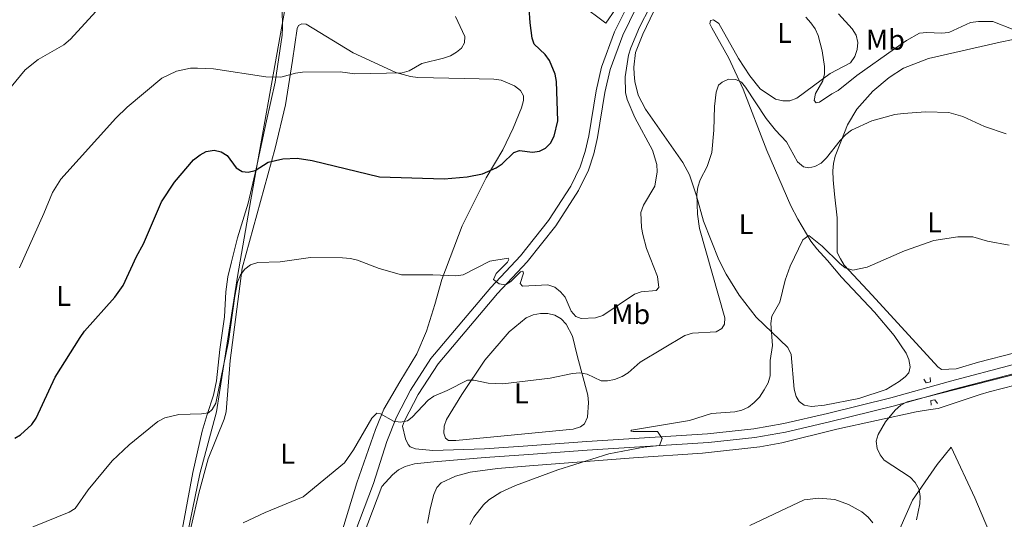
# Model space of a CAD drawing. Units: metres. Extents: x 587185 to 594086, y 4710473 to 4715189.
# Drawn here: x 587751 to 588096, y 4711126 to 4711301 of the extents above; entities that cross this region are included whole.
import ezdxf
from ezdxf.enums import TextEntityAlignment as Align

# ---------------------------------------------------------------- set-up
doc = ezdxf.new("R2010")
doc.units = ezdxf.units.M
doc.header["$MEASUREMENT"] = 0
doc.linetypes.add('DGN Style 2', pattern=[74.4142, 44.64852, -29.76568])
doc.linetypes.add('DGN Style 3', pattern=[104.17988000000001, 74.41420000000001, -29.76568])
for name, color, linetype, lineweight in [('Nivel 1', 7, 'Continuous', 0), ('Nivel 21', 7, 'Continuous', 0), ('Nivel 36', 7, 'Continuous', 0), ('Nivel 37', 7, 'Continuous', 0), ('Nivel 4', 7, 'Continuous', 0), ('Nivel 5', 7, 'Continuous', 0)]:
    doc.layers.add(name, color=color, linetype=linetype, lineweight=lineweight)
doc.styles.add('Style-Arial Narrow', font='txt')

msp = doc.modelspace()

# ---------------------------------------------------------------- linework, layer by layer
at = {"layer": 'Nivel 1', "color": 7, "linetype": 'Continuous', "lineweight": 0}
msp.add_polyline3d([(587809.2699999996, 4711116.48, 440.49), (587814.379999999, 4711141.460000001, 443.9), (587820.3000000007, 4711163.279999999, 444.93), (587827.6400000006, 4711210.66, 445.5), (587832.3500000015, 4711237.550000001, 449.67), (587843.9200000018, 4711302.279999999, 458.75), (587847.1999999993, 4711320.630000001, 461.64), (587850.8000000007, 4711331.130000001, 460.3), (587860.75, 4711360.1, 456.41), (587874.629999999, 4711403.51, 457.94), (587881.6400000006, 4711420.26, 456.68), (587890.2100000009, 4711443.890000001, 455.8), (587892.1400000006, 4711448.73, 455.32), (587900.2800000012, 4711469.07, 455.31), (587906.9699999988, 4711490.52, 458.71), (587911.8200000003, 4711507.24, 460.48), (587912.9600000009, 4711516.66, 462.08), (587914.370000001, 4711526.300000001, 463.35), (587914.4600000009, 4711526.98, 463.46), (587914.75, 4711533.84, 464.53), (587915.2399999984, 4711544.140000001, 466.25), (587917.3299999982, 4711558.41, 468.61), (587916.4899999984, 4711572.630000001, 469.22)], dxfattribs=at)
at = {"layer": 'Nivel 21', "color": 7, "linetype": 'Continuous', "lineweight": 0}
for points in [[(587885.4699999988, 4711158.220000001, 441.08), (587886.1700000018, 4711160.040000001, 441.26), (587890.9299999997, 4711169.25, 441.97), (587897.9400000013, 4711180.1, 443.14), (587918.8099999987, 4711204.720000001, 445.37), (587929.1700000018, 4711215.880000001, 446.89), (587939.1999999993, 4711228.449999999, 448.23), (587947.1999999993, 4711240.880000001, 448.56), (587950.6000000015, 4711247.99, 448.73), (587952.5100000016, 4711253.65, 448.78), (587953.7899999991, 4711259.380000001, 448.77), (587956.4200000018, 4711275.17, 448.5), (587958.25, 4711283.24, 448.5), (587962.6400000006, 4711295.26, 448.1), (587967.3999999985, 4711304.85, 447.88), (587977.7100000009, 4711323.119999999, 448.41), (587995.7300000004, 4711354.060000001, 450.56), (588001.4200000018, 4711365.65, 451.81), (588002.8500000015, 4711369.85, 452.58), (588003.5799999982, 4711374.34, 453.3), (588003.379999999, 4711380.25, 454.13), (588000.6799999997, 4711391.470000001, 455.65), (587997.9200000018, 4711404.290000001, 456.73), (587994.5100000016, 4711418.59, 458.26)], [(587896.3999999985, 4711145.699999999, 439.24), (587914.4299999997, 4711147.23, 438.61), (587929.620000001, 4711148.25, 437.54), (587950.2399999984, 4711149.83, 437), (587992.6600000001, 4711152.470000001, 434.77), (588009, 4711154.23, 434.05), (588019.6900000013, 4711156.140000001, 433.61), (588035.0899999999, 4711159.67, 432.62), (588057.4200000018, 4711165.220000001, 431.73), (588078.3200000003, 4711171.01, 430.92), (588100.379999999, 4711176.82, 430.66)], [(587896.3999999985, 4711145.699999999, 439.24), (587889.620000001, 4711144.939999999, 439.42), (587886.4200000018, 4711144.07, 439.6), (587884.0300000012, 4711142.859999999, 439.69), (587881.9200000018, 4711141.119999999, 439.96), (587878.2399999984, 4711137.060000001, 440.28)]]:
    msp.add_polyline3d(points, dxfattribs=at)
at = {"layer": 'Nivel 21', "color": 7, "linetype": 'DGN Style 3', "lineweight": 0}
for points in [[(587868.75, 4711120.790000001, 439.47), (587875.2899999991, 4711138.1, 440.28), (587880, 4711152.77, 440.45), (587883.3200000003, 4711161.33, 441.26), (587888.2199999988, 4711170.82, 441.97), (587895.4200000018, 4711181.960000001, 443.14), (587916.4699999988, 4711206.800000001, 445.37), (587926.8000000007, 4711217.92, 446.89), (587936.6600000001, 4711230.279999999, 448.23), (587944.4600000009, 4711242.4, 448.56), (587947.6999999993, 4711249.16, 448.73), (587949.5, 4711254.49, 448.78), (587950.7199999988, 4711259.98, 448.77), (587953.3599999994, 4711275.77, 448.5), (587955.2399999984, 4711284.130000001, 448.5), (587959.7600000016, 4711296.49, 448.1), (587964.6400000006, 4711306.32, 447.88)], [(587896.120000001, 4711149.630000001, 439.24), (587914.1999999993, 4711150.26, 438.61), (587929.3999999985, 4711151.279999999, 437.54), (587950.0300000012, 4711152.859999999, 437), (587992.4100000001, 4711155.5, 434.77), (588008.5599999987, 4711157.25, 434.05), (588019.0799999982, 4711159.130000001, 433.61), (588034.379999999, 4711162.640000001, 432.62), (588056.6499999985, 4711168.17, 431.73), (588077.5199999996, 4711173.949999999, 430.92), (588099.620000001, 4711179.77, 430.66)], [(587896.120000001, 4711149.630000001, 439.24), (587890.0300000012, 4711150.220000001, 439.42), (587888.1400000006, 4711150.9, 439.87), (587887.4100000001, 4711151.779999999, 440.13), (587886.5599999987, 4711153.73, 440.31), (587885.4699999988, 4711158.220000001, 441.08)], [(587833.0799999982, 4710743.869999999, 429.05), (587833.4699999988, 4710781.210000001, 430.17), (587834.6000000015, 4710817.98, 431.42), (587835.1400000006, 4710853.65, 431.69), (587834.9699999988, 4710871.050000001, 431.69), (587834.7399999984, 4710882.300000001, 431.69), (587834.0700000003, 4710893.01, 431.34), (587832.3599999994, 4710906.52, 431.34), (587830.1900000013, 4710921.07, 430.98), (587829.5, 4710929.470000001, 431.07), (587828.1799999997, 4710964.18, 432.14), (587828.8399999999, 4710974.300000001, 432.41), (587830.1400000006, 4710983.73, 432.76), (587832.4600000009, 4710993.880000001, 432.85), (587841.9299999997, 4711023.199999999, 434.2), (587847.1600000001, 4711039.619999999, 435.27), (587858.1999999993, 4711077.310000001, 438.22), (587871.7100000009, 4711119.77, 439.47), (587878.2399999984, 4711137.060000001, 440.28)]]:
    msp.add_polyline3d(points, dxfattribs=at)
at = {"layer": 'Nivel 21', "color": 1, "linetype": 'DGN Style 2', "lineweight": 0}
for points in [[(588068.2199999988, 4711174.65, 431.31), (588069.0500000007, 4711173.42, 431.58), (588070.4699999988, 4711173.800000001, 431.58), (588070.4400000013, 4711175.23, 431.4)], [(588070.7300000004, 4711165.58, 430.77), (588070.6999999993, 4711167.189999999, 431.49), (588072.0300000012, 4711167.48, 431.49), (588072.9499999993, 4711166.16, 430.59)]]:
    msp.add_polyline3d(points, dxfattribs=at)
at = {"layer": 'Nivel 36', "color": 92, "linetype": 'Continuous', "lineweight": 0, "extrusion": (0.02940535642055294, -0.07430739043331534, 0.9968017539815884), "elevation": -332350.2359423304, "flags": 128}
msp.add_lwpolyline([(2280291.950219799, 4151037.566953193), (2280291.950219799, 4151052.207673805)], dxfattribs=at)
at = {"layer": 'Nivel 36', "color": 92, "linetype": 'Continuous', "lineweight": 0, "elevation": 436.69, "flags": 128}
msp.add_lwpolyline([(587918.8000000007, 4711143.32), (587929.9600000009, 4711144.26)], dxfattribs=at)
at = {"layer": 'Nivel 36', "color": 92, "linetype": 'Continuous', "lineweight": 0}
for points in [[(587843.3200000003, 4711304.640000001, 459.19), (587843.4600000009, 4711297.85, 458.12), (587843.3299999982, 4711295.34, 457.85), (587840.8900000006, 4711278.84, 455.7), (587837.7600000016, 4711265.279999999, 453.65), (587834.1700000018, 4711248.390000001, 451.5), (587831.370000001, 4711236.35, 449.53), (587827.6799999997, 4711224.199999999, 448.19), (587825.5199999996, 4711215.84, 447.57), (587824.2899999991, 4711210.540000001, 447.57), (587823.5, 4711205.34, 447.39), (587823.0500000007, 4711196.48, 447.12), (587821.5, 4711185.09, 447.21), (587820.2899999991, 4711174.060000001, 446.94), (587819.2199999988, 4711169.040000001, 446.67), (587816.9499999993, 4711162.23, 446.07)], [(587960.0899999999, 4711304.4, 446.96), (587956.6999999993, 4711299.5, 446.96), (587947.9800000004, 4711306.040000001, 447.85)], [(587991.0100000016, 4711230.08, 440.3), (587988.5, 4711238.98, 440.74), (587986.0300000012, 4711246.35, 441.64), (587983.7100000009, 4711250.68, 441.91), (587970.629999999, 4711269.380000001, 444.77), (587968.120000001, 4711274.25, 444.95), (587966.9499999993, 4711279.050000001, 445.57), (587966.7199999988, 4711281.640000001, 445.66), (587966.5799999982, 4711284.140000001, 445.57), (587967.1000000015, 4711289.25, 445.66), (587969.6600000001, 4711295.65, 445.66), (587973.6000000015, 4711303.779999999, 445.75)], [(588038.2800000012, 4711302.85, 447), (588043.0399999991, 4711297.49, 447), (588044.4200000018, 4711295.369999999, 446.91), (588045.1000000015, 4711292.790000001, 447), (588044.879999999, 4711290.279999999, 446.82), (588044.0399999991, 4711287.85, 446.64), (588042.4699999988, 4711285.67, 446.47), (588040.0799999982, 4711284.369999999, 446.64), (588035.3900000006, 4711281.859999999, 445.57), (588023.6700000018, 4711273.220000001, 443.6), (588021.2800000012, 4711272.279999999, 443.52), (588018.7800000012, 4711272.23, 443.52), (588016.1700000018, 4711272.890000001, 443.34), (588010.8200000003, 4711276.540000001, 442.53), (588007.1499999985, 4711281.029999999, 442.53), (588003.2699999996, 4711287.119999999, 443.07), (587996.3200000003, 4711299.41, 443.78), (587994.5, 4711300.710000001, 443.78), (587993.4400000013, 4711300.42, 443.69), (587993.1900000013, 4711299.34, 443.69), (587993.8500000015, 4711297.84, 443.69), (587999.870000001, 4711287.23, 442.53), (588004.8299999982, 4711276.33, 440.92), (588013.2199999988, 4711254.859999999, 438.24), (588021.5700000003, 4711235.439999999, 437.08), (588023.9899999984, 4711230.75, 436.36), (588028.620000001, 4711223.060000001, 435.47), (588030.7300000004, 4711220.33, 435.47), (588034.4800000004, 4711216.300000001, 435.11), (588039.3399999999, 4711210.4, 435.2), (588050.8500000015, 4711198.119999999, 434.04), (588057.8099999987, 4711190.029999999, 433.23), (588061.9600000009, 4711183.85, 432.52), (588062.9899999984, 4711181.550000001, 432.16), (588063.3999999985, 4711179.050000001, 431.62), (588062.8999999985, 4711176.9, 431.53), (588061.6799999997, 4711175.439999999, 431.71), (588059.5700000003, 4711173.880000001, 431.8), (588054.9800000004, 4711171.01, 431.8), (588045.379999999, 4711167.869999999, 431.98), (588033.3500000015, 4711165.57, 432.61), (588028.8000000007, 4711165.119999999, 432.7), (588026.2899999991, 4711165.6, 433.05), (588024.4800000004, 4711166.82, 433.14), (588023.4600000009, 4711168.59, 433.5), (588022.6900000013, 4711171.17, 433.68), (588021.6400000006, 4711183.310000001, 434.66), (588020.5199999996, 4711185.790000001, 435.02), (588009.3900000006, 4711196.380000001, 436.63), (588003.5100000016, 4711204.140000001, 437.88), (587998.8999999985, 4711211.460000001, 438.69), (587996.379999999, 4711216.51, 439.13)], [(587817.4100000001, 4711146.73, 443.74), (587822.9400000013, 4711160.699999999, 444.72), (587823.6099999994, 4711163.220000001, 444.9), (587825.0399999991, 4711181.220000001, 445.71), (587829.3000000007, 4711213.59, 446.06), (587840.7899999991, 4711255.68, 452.05), (587844.4200000018, 4711270.859999999, 454.2), (587846.9699999988, 4711286.380000001, 456.35), (587848.5300000012, 4711297.68, 457.6), (587848.9600000009, 4711298.68, 457.6), (587850.1999999993, 4711299.33, 457.6), (587851.7199999988, 4711299.18, 457.51), (587868.1999999993, 4711289.140000001, 456.79), (587883.1000000015, 4711282.189999999, 456.08), (587888.3099999987, 4711280.779999999, 455.45), (587890.8200000003, 4711280.470000001, 455.27), (587907.1900000013, 4711280.17, 454.38), (587917.4800000004, 4711279.93, 454.29), (587919.9899999984, 4711279.540000001, 454.02), (587924.7699999996, 4711277.49, 453.66), (587926.8599999994, 4711275.92, 453.4), (587927.879999999, 4711274.060000001, 453.13), (587927.8299999982, 4711272.359999999, 452.77), (587927.1600000001, 4711269.85, 452.77), (587924.2600000016, 4711262.720000001, 452.68), (587920.5799999982, 4711255.050000001, 452.05), (587914.7800000012, 4711245.27, 451.16), (587906.3500000015, 4711228.470000001, 449.1), (587899.2199999988, 4711209.640000001, 446.15), (587896.8099999987, 4711200.82, 444.72), (587893.8599999994, 4711191.460000001, 444.1), (587890.4499999993, 4711183.529999999, 442.67), (587884.4800000004, 4711173.75, 441.86)], [(588125.5899999999, 4711190.41, 432.07), (588087.3299999982, 4711180.609999999, 431.09), (588079.5100000016, 4711178.300000001, 431.27), (588074.4200000018, 4711178.109999999, 431.44), (588073.1499999985, 4711178.98, 431.71), (588050.1099999994, 4711204.09, 435.11), (588040.3200000003, 4711214.710000001, 436.09), (588038.9400000013, 4711216.83, 436.36), (588037.8200000003, 4711219.140000001, 436.36), (588037.7600000016, 4711231.210000001, 438.42), (588036.870000001, 4711239.6, 439.13), (588036.4100000001, 4711244.59, 440.12), (588036.3500000015, 4711247.720000001, 440.3), (588036.5599999987, 4711250.32, 440.38), (588037.1400000006, 4711252.84, 440.74), (588039.1000000015, 4711257.880000001, 441.01), (588041.4800000004, 4711263.83, 442), (588044.6799999997, 4711269.35, 442.62), (588050.2699999996, 4711275.720000001, 443.6), (588055.9899999984, 4711280.49, 443.96), (588061.0199999996, 4711283.720000001, 444.05), (588069.8099999987, 4711287.119999999, 444.5), (588094.9100000001, 4711292.810000001, 444.77), (588104.0799999982, 4711294.689999999, 445.75)], [(587946.7100000009, 4711182.960000001, 442.62), (587950.3900000006, 4711169.08, 440.12), (587950.7100000009, 4711166.5, 439.58), (587950.2699999996, 4711161.390000001, 438.42), (587949.25, 4711159.040000001, 438.06), (587947.8399999999, 4711157.939999999, 437.88), (587945.2600000016, 4711157.09, 438.06), (587904.2100000009, 4711153.130000001, 438.86), (587901.6099999994, 4711153.17, 439.22), (587900.5199999996, 4711154.040000001, 439.4), (587899.9499999993, 4711155.73, 439.58), (587900.0799999982, 4711158.140000001, 439.94), (587900.9299999997, 4711160.58, 440.03), (587906.2100000009, 4711169.27, 440.56), (587914.370000001, 4711181.32, 442.08), (587922.8399999999, 4711191.33, 443.16), (587928.8200000003, 4711196.189999999, 444.05), (587931.3099999987, 4711197.23, 444.05), (587933.8900000006, 4711197.720000001, 444.23), (587936.3999999985, 4711197.689999999, 444.23), (587938.9100000001, 4711197.109999999, 444.23), (587941.0799999982, 4711195.810000001, 444.23), (587942.8200000003, 4711193.970000001, 444.14), (587945.0500000007, 4711189.720000001, 443.87), (587946.7100000009, 4711182.960000001, 442.62)], [(587821.620000001, 4711020.5, 434.24), (587823.5100000016, 4711020, 434.15), (587826.0100000016, 4711020.140000001, 433.97), (587828.5100000016, 4711020.460000001, 433.79), (587830.9100000001, 4711021.220000001, 433.61), (587832.6700000018, 4711022.689999999, 433.61), (587833.6099999994, 4711024.68, 433.7), (587839.0799999982, 4711046.16, 434.78), (587844.1799999997, 4711063.699999999, 436.12), (587850.4899999984, 4711079.210000001, 437.55), (587853.6099999994, 4711088.390000001, 438.26), (587862.7899999991, 4711116.48, 439.52), (587869.5100000016, 4711138.34, 440.77), (587876.0199999996, 4711156.99, 440.77), (587878.9100000001, 4711164.109999999, 441.04), (587884.4800000004, 4711173.75, 441.86)], [(587929.9600000009, 4711144.26, 436.69), (587966.379999999, 4711147.140000001, 435.89), (587990.5899999999, 4711148.699999999, 434.55), (588010.6600000001, 4711150.98, 432.76), (588018.4200000018, 4711152.300000001, 432.85), (588037.7199999988, 4711157.16, 431.95), (588065.5, 4711163.18, 430.34), (588070.5799999982, 4711164.08, 429.81), (588073.1700000018, 4711164.41, 429.81), (588087.9100000001, 4711169.35, 429.81), (588091.120000001, 4711170.220000001, 430.08), (588109.3500000015, 4711174.970000001, 430.08)], [(587803.6099999994, 4711097.439999999, 441.23), (587807.6400000006, 4711118.73, 442.57), (587812.0100000016, 4711142, 444.64), (587815.2300000004, 4711156.470000001, 446.16), (587816.9499999993, 4711162.23, 446.07)], [(588093.4699999988, 4711115.630000001, 426.23), (588086.0500000007, 4711133.1, 428.11), (588077.7399999984, 4711150.82, 428.74), (588072.8500000015, 4711144.73, 429.18), (588064.1600000001, 4711132.210000001, 430.7), (588059.8000000007, 4711122.199999999, 430.61)], [(587817.4100000001, 4711146.73, 443.74), (587814.0700000003, 4711134.68, 443.11), (587811.4400000013, 4711122.99, 441.95), (587808.6900000013, 4711107.18, 440.6), (587802.9100000001, 4711074.93, 439.08), (587796.9800000004, 4711048.42, 437.91), (587795.0700000003, 4711036.83, 437.38), (587794.8599999994, 4711031.720000001, 436.93), (587795.4299999997, 4711029.220000001, 436.93), (587796.5399999991, 4711026.9, 436.75), (587798.3500000015, 4711025.130000001, 436.57), (587800.6999999993, 4711023.91, 436.12), (587803.3000000007, 4711023.310000001, 436.03), (587814.1600000001, 4711022.109999999, 434.42), (587821.620000001, 4711020.5, 434.24)], [(587894.2300000004, 4711124.220000001, 437.23), (587895.120000001, 4711129.25, 437.23), (587896.4499999993, 4711134.199999999, 437.5), (587897.4699999988, 4711136.720000001, 437.5), (587899.0399999991, 4711138.359999999, 437.5), (587904.1000000015, 4711140.699999999, 437.23), (587909.1600000001, 4711142.050000001, 437.05), (587918.8000000007, 4711143.32, 436.69)]]:
    msp.add_polyline3d(points, dxfattribs=at)
at = {"layer": 'Nivel 4', "color": 30, "linetype": 'Continuous', "lineweight": 30, "flags": 128}
for points, elevation in [([(587924.4899999984, 4711254.17), (587926.4200000018, 4711254.83), (587931.0399999991, 4711254.34), (587933.5300000012, 4711254.58), (587935.5799999982, 4711255.66), (587937.3200000003, 4711257.449999999), (587938.6700000018, 4711259.91), (587939.9600000009, 4711265.32), (587939.3999999985, 4711279.08), (587938.9299999997, 4711281.6), (587937.0100000016, 4711286.4), (587935.5, 4711288.52), (587931.629999999, 4711292.210000001), (587930.8900000006, 4711294.300000001), (587930.1799999997, 4711299.609999999), (587929.4800000004, 4711310.1)], 450), ([(587749.6099999994, 4711154.040000001), (587751.5700000003, 4711155.16), (587755.5100000016, 4711158.82), (587757.0399999991, 4711160.970000001), (587763.7399999984, 4711175.33), (587772.4400000013, 4711189.32), (587773.9899999984, 4711191.470000001), (587784.6600000001, 4711203.41), (587787.5500000007, 4711207.52), (587792.25, 4711217.68), (587794.6900000013, 4711222.140000001), (587801.0199999996, 4711236.869999999), (587805.5700000003, 4711243.76), (587812.2199999988, 4711251.560000001), (587814.5, 4711253.310000001), (587816.6900000013, 4711254.5), (587819.4499999993, 4711254.98), (587821.870000001, 4711254.41), (587823.9899999984, 4711253.07), (587827.1799999997, 4711248.810000001), (587829.2600000016, 4711247.49), (587831.3999999985, 4711247.220000001), (587833.8099999987, 4711247.83), (587838.4299999997, 4711250.74), (587843.5399999991, 4711251.970000001), (587848.5599999987, 4711252.189999999), (587853.8200000003, 4711251.42), (587877.4200000018, 4711245.630000001), (587900.0799999982, 4711244.960000001), (587908.129999999, 4711245.67), (587913.4600000009, 4711246.66), (587918.2800000012, 4711248.74), (587920.3399999999, 4711250.15), (587924.4899999984, 4711254.17)], 450.0000000000001)]:
    msp.add_lwpolyline(points, dxfattribs=dict(at, elevation=elevation))
at = {"layer": 'Nivel 5', "color": 30, "linetype": 'Continuous', "lineweight": 0, "flags": 128}
for points, elevation in [([(587848.8399999999, 4711312.02), (587844.7800000012, 4711309.640000001), (587842.3500000015, 4711309.060000001), (587837.1999999993, 4711309.619999999), (587834.7399999984, 4711310.32), (587826.7300000004, 4711313.26), (587820.120000001, 4711317.310000001), (587815.8099999987, 4711320.57), (587813.4899999984, 4711321.77), (587811.0799999982, 4711322.43), (587807.9800000004, 4711322.73), (587802.9800000004, 4711322.49), (587797.8599999994, 4711321.119999999), (587793.3200000003, 4711318.619999999), (587788.7600000016, 4711315.26), (587782.9800000004, 4711309.619999999), (587778.0199999996, 4711303.560000001), (587769.0700000003, 4711293.869999999), (587766.7300000004, 4711291.98), (587757.7399999984, 4711286.790000001), (587753.2100000009, 4711283.140000001), (587748.2600000016, 4711277.16)], 460), ([(587768.6499999985, 4711128.040000001), (587770.7800000012, 4711129.35), (587775.3000000007, 4711135.859999999), (587783.75, 4711146.040000001), (587789.6999999993, 4711151.619999999), (587799.7600000016, 4711159.880000001), (587802.1999999993, 4711161.07), (587807.0799999982, 4711162.32), (587815.0300000012, 4711162.49), (587817.5, 4711162.859999999), (587818.7699999996, 4711164.02), (587820.0799999982, 4711166.310000001), (587824.5199999996, 4711187.9), (587826.6600000001, 4711203.75), (587827.6499999985, 4711208.68), (587828.6999999993, 4711211.279999999), (587830.1999999993, 4711213.27), (587832.1900000013, 4711214.779999999), (587834.7199999988, 4711215.560000001), (587842.5500000007, 4711215.859999999), (587853.1799999997, 4711217.32), (587864.4299999997, 4711217.210000001), (587867.2600000016, 4711217.01), (587869.6999999993, 4711216.43), (587877.3299999982, 4711213.43), (587885.1700000018, 4711211.279999999), (587896.120000001, 4711211.27), (587904.1499999985, 4711210.890000001), (587906.7199999988, 4711211.24), (587916.0799999982, 4711216.040000001), (587922.4899999984, 4711217.16), (587922.7800000012, 4711216.619999999), (587922.3200000003, 4711215.76), (587918.3099999987, 4711211.77), (587917.3399999999, 4711209.630000001), (587919.3099999987, 4711208.1), (587921.5300000012, 4711207.74), (587923.4299999997, 4711208.92), (587926.879999999, 4711212.290000001), (587927.6000000015, 4711212.51), (587927.8399999999, 4711211.9), (587926.7300000004, 4711208.199999999), (587927.5500000007, 4711207.26), (587936.4200000018, 4711207.800000001), (587938.8599999994, 4711206.93), (587940.8900000006, 4711205.310000001), (587942.5199999996, 4711203.41), (587944.5500000007, 4711198.5), (587946.1799999997, 4711196.609999999), (587948.0300000012, 4711195.949999999), (587953.1099999994, 4711196.199999999), (587955.6400000006, 4711197.060000001), (587966.7600000016, 4711204.470000001), (587969.129999999, 4711205.290000001), (587974.3999999985, 4711205.810000001), (587975.2600000016, 4711206.859999999), (587974.8099999987, 4711210.74), (587971.0399999991, 4711220.449999999), (587969.6700000018, 4711225.380000001), (587969.2600000016, 4711227.859999999), (587969.0500000007, 4711233.1), (587969.8999999985, 4711235.65), (587973.8599999994, 4711242.34), (587974.7399999984, 4711247.42), (587974.5899999999, 4711249.960000001), (587973.120000001, 4711255.029999999), (587966.9200000018, 4711266.449999999), (587964.1999999993, 4711272.76), (587963.6099999994, 4711275.26), (587963.4899999984, 4711280.710000001), (587964.7100000009, 4711288.290000001), (587965.4800000004, 4711290.83), (587968.5199999996, 4711298.17), (587972.120000001, 4711305.15)], 445), ([(587904.0700000003, 4711301.890000001), (587907.2800000012, 4711294.85), (587907.2100000009, 4711292.67), (587906.1799999997, 4711290.77), (587904.4299999997, 4711289.32), (587902.2399999984, 4711288.109999999), (587899.8900000006, 4711287.220000001), (587892.2800000012, 4711285.359999999), (587887.75, 4711282.800000001), (587885.3200000003, 4711282.16), (587868.7899999991, 4711281.800000001), (587863.6000000015, 4711282.460000001), (587850.4499999993, 4711282.390000001), (587847.9699999988, 4711282.02), (587842.879999999, 4711280.6), (587837.5700000003, 4711280.73), (587819.25, 4711283.529999999), (587813.6600000001, 4711283.790000001), (587811.1499999985, 4711283.710000001), (587806.2300000004, 4711282.66), (587801.1400000006, 4711280.220000001), (587788.9100000001, 4711270.060000001), (587784.9499999993, 4711266.23), (587765.6900000013, 4711244.84), (587762.7600000016, 4711240.18), (587759.7699999996, 4711232.720000001), (587751.1900000013, 4711213.76)], 455), ([(588026.7800000012, 4711301.58), (588028.629999999, 4711299.689999999), (588030.0799999982, 4711297.59), (588031.1400000006, 4711295.189999999), (588032.6099999994, 4711289.859999999), (588033.4299999997, 4711284.27), (588033.3399999999, 4711281.74), (588032.7399999984, 4711279.310000001), (588030.25, 4711274.84), (588029.75, 4711272.42), (588030.4899999984, 4711271.550000001), (588031.6499999985, 4711271.82), (588035.9200000018, 4711274.790000001), (588038.129999999, 4711275.949999999), (588044.7600000016, 4711281.17), (588057.8900000006, 4711290.58)], 445), ([(588057.8900000006, 4711290.58), (588062.1600000001, 4711293.460000001), (588066.6600000001, 4711295.99), (588069.2100000009, 4711296.279999999), (588074.4200000018, 4711296.07), (588076.9100000001, 4711296.27), (588084.5, 4711299.779999999), (588087.3299999982, 4711300.15), (588092.3900000006, 4711300.060000001), (588099.5399999991, 4711297.27)], 445), ([(587995.4600000009, 4711191.27), (587997.3900000006, 4711192.460000001), (587998.2699999996, 4711194.01), (587998.4699999988, 4711196.189999999), (587989.5199999996, 4711227.540000001), (587988.8200000003, 4711232.49), (587988.629999999, 4711239.57), (587988.9400000013, 4711242.050000001), (587989.7600000016, 4711244.529999999), (587992.2899999991, 4711249.310000001), (587993.9200000018, 4711254.199999999), (587994.5799999982, 4711262.029999999), (587994.8099999987, 4711270.26), (587995.4400000013, 4711275.35), (587996.2100000009, 4711277.77), (587997.4800000004, 4711278.85), (587999.7800000012, 4711279.859999999), (588002.25, 4711279.779999999), (588004.2399999984, 4711278.790000001), (588005.7300000004, 4711277.060000001), (588012.9699999988, 4711266.130000001), (588016.1700000018, 4711261.98), (588020.1000000015, 4711257.91), (588023.8900000006, 4711250.91), (588025.9800000004, 4711249.130000001), (588027.9200000018, 4711248.75), (588029.9800000004, 4711249.26), (588032.1600000001, 4711250.48), (588034.0300000012, 4711252.279999999), (588038.8900000006, 4711258.41), (588040.8200000003, 4711260.470000001), (588042.7899999991, 4711262.01), (588049.9699999988, 4711265.27), (588058, 4711267.550000001), (588060.9100000001, 4711267.9), (588068.9400000013, 4711268.460000001), (588076.9299999997, 4711268.23), (588081.8399999999, 4711266.779999999), (588089.5100000016, 4711263.27), (588097.0399999991, 4711260.689999999)], 440), ([(587919.9800000004, 4711135.08), (587925.120000001, 4711137.439999999), (587939.879999999, 4711142.83), (587957.8200000003, 4711148.52), (587970.0899999999, 4711150.800000001), (587975.6000000015, 4711151.359999999), (587976.4600000009, 4711153.92), (587974.8599999994, 4711156.34), (587966.3099999987, 4711156.34), (587965.5, 4711156.470000001), (587965.6900000013, 4711156.76), (587986.0100000016, 4711160.24), (587993.7699999996, 4711162.609999999), (588001.9899999984, 4711163.24), (588004.4499999993, 4711163.84), (588006.7300000004, 4711164.869999999), (588008.7199999988, 4711166.470000001), (588010.5399999991, 4711168.4), (588012.2399999984, 4711170.970000001), (588013.620000001, 4711173.439999999), (588014.3399999999, 4711175.84), (588014.370000001, 4711181.199999999), (588015.120000001, 4711186.43), (588014.6000000015, 4711194.25), (588014.9600000009, 4711196.720000001), (588017.7300000004, 4711201.699999999), (588019.620000001, 4711209.35), (588021.370000001, 4711214.279999999), (588025.8200000003, 4711223.52), (588027.8299999982, 4711225.040000001), (588032.5599999987, 4711221.32), (588038.7199999988, 4711215.210000001), (588040.6700000018, 4711213.67), (588043.2899999991, 4711212.960000001), (588048.2699999996, 4711213.92), (588061.4200000018, 4711219.73), (588071.6999999993, 4711223.310000001), (588080.120000001, 4711224.560000001), (588085.4200000018, 4711224.630000001), (588090.5100000016, 4711223.09), (588098.1099999994, 4711221.710000001)], 435), ([(587829.6000000015, 4711124.33), (587837.370000001, 4711127.949999999), (587850.6099999994, 4711133.449999999), (587865.1000000015, 4711145.369999999), (587868.3500000015, 4711149.9), (587874.6799999997, 4711160.960000001), (587876.4699999988, 4711162.76), (587877.7199999988, 4711162.51), (587882.3299999982, 4711159.91), (587884.7899999991, 4711159.560000001), (587887.1799999997, 4711160.1), (587888.8500000015, 4711161.35), (587894.4100000001, 4711167.35), (587896.5, 4711168.720000001), (587901.1499999985, 4711170.66), (587908.2100000009, 4711174.369999999), (587910.4499999993, 4711174.32), (587915.4899999984, 4711173.23), (587920.6000000015, 4711173.02), (587937.1900000013, 4711175.029999999), (587945.0799999982, 4711176.68), (587947.5799999982, 4711176.869999999), (587950.1400000006, 4711176.460000001), (587955.120000001, 4711174.140000001), (587957.3000000007, 4711174.040000001), (587959.7300000004, 4711174.609999999), (587962.4499999993, 4711175.58), (587964.5399999991, 4711176.949999999), (587968.75, 4711180.66), (587984.3999999985, 4711190.02), (587987.120000001, 4711190.84), (587995.4600000009, 4711191.27)], 440), ([(588065.5799999982, 4711125.4), (588066.7800000012, 4711131), (588066.9400000013, 4711133.58), (588066.5500000007, 4711136.040000001), (588065.1999999993, 4711138.449999999), (588063.379999999, 4711140.310000001), (588054.2399999984, 4711146.310000001), (588052.879999999, 4711148.09), (588051.8200000003, 4711150.35), (588051.4600000009, 4711152.99), (588052.1700000018, 4711155.310000001), (588054.7800000012, 4711159.73), (588058.1000000015, 4711163.779999999), (588060.1600000001, 4711165.52), (588062.3500000015, 4711166.720000001), (588103.129999999, 4711177.18)], 430), ([(587909.0399999991, 4711123.66), (587910.4899999984, 4711126.25), (587913.8099999987, 4711130.59), (587915.6900000013, 4711132.34), (587919.9800000004, 4711135.08)], 435), ([(588007.1600000001, 4711123.35), (588026.2600000016, 4711132.380000001), (588031.3999999985, 4711132.960000001), (588037.0199999996, 4711132.470000001), (588041.8200000003, 4711130.76), (588046.5, 4711128.210000001), (588048.6400000006, 4711126.34), (588050.2699999996, 4711124.300000001)], 430), ([(587749.629999999, 4711118.949999999), (587751.629999999, 4711120.52), (587756.25, 4711123.040000001), (587768.6499999985, 4711128.040000001)], 445)]:
    msp.add_lwpolyline(points, dxfattribs=dict(at, elevation=elevation))

# ---------------------------------------------------------------- texts
at = {"layer": 'Nivel 37', "color": 92, "linetype": 'Continuous', "lineweight": 0, "style": 'Style-Arial Narrow'}
for s, p in [('L', (588019.3631471023, 4711296.11998, 444.3)), ('Mb', (588054.7348305844, 4711293.69998, 445.72)), ('L', (588005.8731471039, 4711229.03998, 438.58)), ('L', (588071.9431471042, 4711229.659979999, 435.7)), ('L', (587766.6731471047, 4711203.88998, 452.16)), ('Mb', (587965.4648305848, 4711197.46998, 443.78)), ('L', (587927.1231471039, 4711169.689979998, 439.63)), ('L', (587845.1931471042, 4711148.53998, 441.85))]:
    msp.add_text(s, height=6.99996, dxfattribs=at).set_placement(p, align=Align.MIDDLE_CENTER)

doc.saveas('drawing.dxf')
